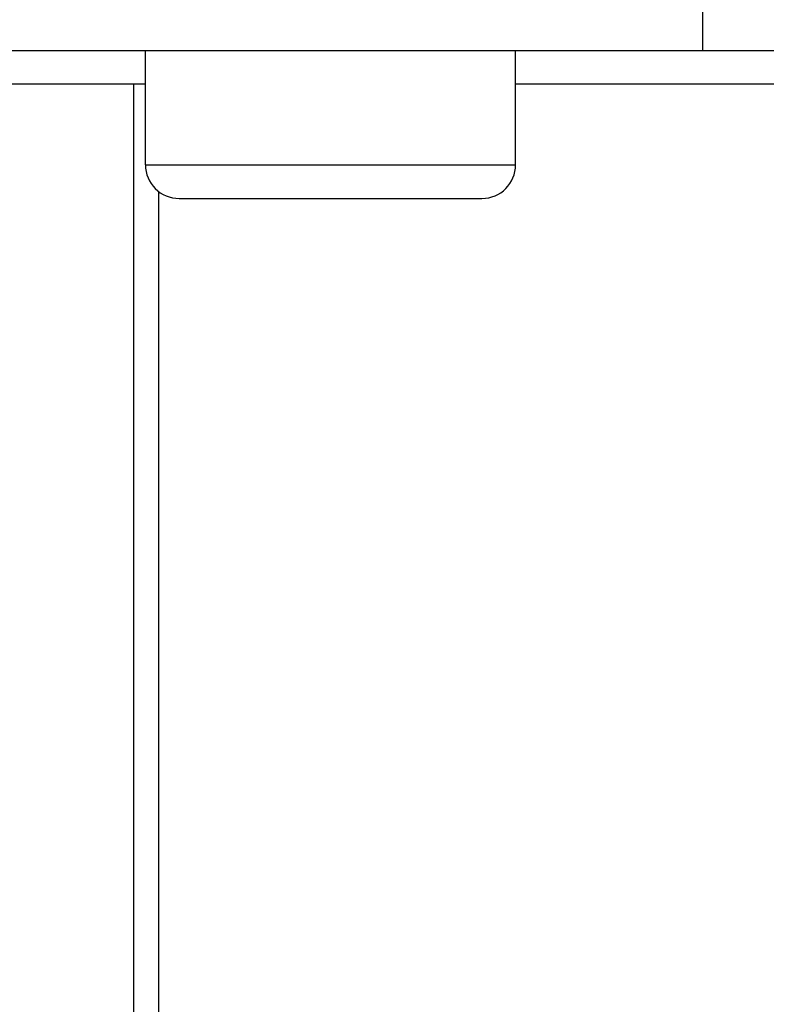
# Model space of a CAD drawing. Units: millimetres. Extents: x 0 to 1189, y 0 to 841.
# Drawn here: x 76 to 87, y 428 to 443 of the extents above; entities that cross this region are included whole.
import ezdxf

# ---------------------------------------------------------------- set-up
doc = ezdxf.new("R2010")
doc.units = ezdxf.units.MM
doc.header["$LTSCALE"] = 65.395
doc.layers.add('10_ALL_FEATURES', color=7, linetype='CONTINUOUS')

msp = doc.modelspace()

# ---------------------------------------------------------------- linework, layer by layer
at = {"layer": '10_ALL_FEATURES', "color": 9, "linetype": 'CONTINUOUS'}
for p, q in [((86.044, 442.622), (86.044, 443.722)), ((77.59, 381.122), (77.59, 442.122)), ((87.332, 442.122), (83.263, 442.122)), ((77.763, 440.922), (83.263, 440.922)), ((77.956, 440.528), (77.956, 381.122))]:
    msp.add_line(p, q, dxfattribs=at)
at = {"layer": '10_ALL_FEATURES', "color": 7, "linetype": 'CONTINUOUS'}
for p, q in [((63.193, 442.622), (99.045, 442.622)), ((77.763, 440.922), (77.763, 442.622)), ((83.263, 440.922), (83.263, 442.622)), ((77.763, 442.122), (73.837, 442.122)), ((78.263, 440.422), (82.763, 440.422))]:
    msp.add_line(p, q, dxfattribs=at)
for centre, start, end in [((78.263, 440.922), 180, 270), ((82.763, 440.922), 270, 360)]:
    msp.add_arc(centre, 0.5, start, end, dxfattribs=at)

doc.saveas('drawing.dxf')
